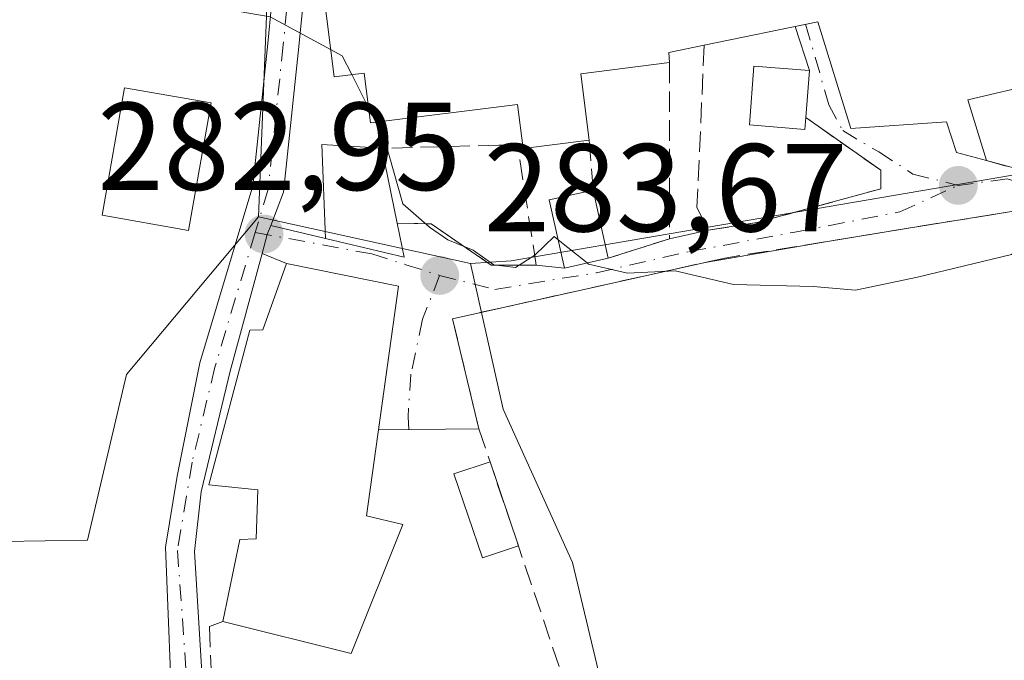
# Model space of a CAD drawing. Units: metres. Extents: x 623583 to 627019, y 4780450 to 4782826.
# Drawn here: x 624103 to 624182, y 4782303 to 4782355 of the extents above; entities that cross this region are included whole.
import ezdxf

# ---------------------------------------------------------------- set-up
doc = ezdxf.new("R2010")
doc.units = ezdxf.units.M
doc.header["$MEASUREMENT"] = 0
doc.linetypes.add('DGN Style 3', pattern=[2.307223458686699, 1.648016756204785, -0.6592067024819142])
doc.linetypes.add('DGN Style 4', pattern=[2.6384748266838614, 1.318413404963828, -0.6592067024819142, 0.001648016756204785, -0.6592067024819142])
for name, color, linetype, lineweight in [('Curva de nivel normal', 30, 'Continuous', 0), ('Edificación Cxs', 1, 'Continuous', 13), ('Edificación ligera Cxs', 1, 'Continuous', 0), ('Muro lineal', 1, 'DGN Style 3', 13), ('Núcleo urbano CxS', 7, 'Continuous', 0), ('Obra de contención lineal', 1, 'DGN Style 3', 13), ('Pista pavimentada Cxs', 135, 'Continuous', 0), ('Pista pavimentada eje', 135, 'DGN Style 4', 0), ('Prado CxS', 92, 'Continuous', 0), ('Punto de cota en terreno', 7, 'Continuous', 0), ('Rótulo de punto de cota en terreno', 7, 'Continuous', 0), ('Suelo desnudo CxS', 253, 'Continuous', 0), ('Vía urbana Cxs', 4, 'Continuous', 0), ('Vía urbana eje', 4, 'DGN Style 4', 0)]:
    doc.layers.add(name, color=color, linetype=linetype, lineweight=lineweight)
doc.styles.add('Style-Arial', font='txt')

# ---------------------------------------------------------------- blocks, each defined once
blk = doc.blocks.new('*U16')
at = {"layer": 'Prado CxS', "color": 92, "linetype": 'Continuous', "lineweight": 0}
for points in [[(624159.2050999999, 4782247.126800001, 277.2670000000071), (624155.2322000006, 4782276.122400001, 280.6962000000058), (624146.8925999999, 4782311.073999999, 283.426999999996), (624141.3300999999, 4782323.386499999, 283.9722000000039), (624138.7210999997, 4782335.056100001, 284.7241999999969), (624141.9692000002, 4782335.2731, 285.1956999999966), (624183.2573999995, 4782342.3235, 286.1964000000008), (624188.1969, 4782324.575400001, 283.7636999999959), (624189.3890000005, 4782300.7446, 281.9943999999959), (624191.7729000002, 4782287.640900001, 281.1290000000009), (624193.7596000005, 4782268.176899999, 280.0326000000059), (624204.0856, 4782268.176899999, 279.5561000000016), (624205.2774999999, 4782255.467, 278.4569000000047)], [(624049.9804999996, 4782406.395600001, 299.1753000000026), (624088.3973000003, 4782410.1238, 296.2293000000063), (624089.4263000004, 4782410.3057, 296.0788999999932), (624116.7049000004, 4782415.1337, 294.4808000000049), (624114.3254000006, 4782387.726700001, 288.7994999999937), (624106.7764999997, 4782369.8555, 285.9811000000045), (624122.5335999997, 4782358.940099999, 285.8456000000006), (624121.7350000005, 4782338.795299999, 283.9340999999986), (624111.1469999999, 4782326.163100001, 282.340200000006), (624108.0174000004, 4782312.8674, 281.2753999999986), (624087.6191999996, 4782312.5557, 280.3086999999941), (624086.5214000001, 4782287.6395, 277.5529999999999), (624084.5346999997, 4782284.063999999, 277.084600000002), (624084.9325000001, 4782266.188800001, 274.0089000000008), (624082.1507000001, 4782254.2731, 272.5962)]]:
    blk.add_polyline3d(points, dxfattribs=at)
blk = doc.blocks.new('5PATER')
at = {"layer": 'Suelo desnudo CxS', "linetype": 'Continuous', "lineweight": 0}
h = blk.add_hatch(color=51, dxfattribs=at)
edge = h.paths.add_edge_path()
edge.add_ellipse((0, 0), major_axis=(-0.1095731443231308, -0.1110710700762829), ratio=0.9994222409660322, start_angle=0, end_angle=360)

msp = doc.modelspace()

# ---------------------------------------------------------------- linework, layer by layer
at = {"layer": 'Curva de nivel normal', "color": 30, "linetype": 'Continuous', "lineweight": 0, "elevation": 285, "flags": 128}
for points in [[(624127.5061999997, 4782352.213300001), (624122.6699999999, 4782354.82), (624119.2400000002, 4782355.430000001), (624116.0499999998, 4782356.939999999), (624108.8600000005, 4782357.960000001), (624101.7400000002, 4782359.949999999), (624088.7100000001, 4782357.720000001), (624076.9699999997, 4782354.980000001), (624066.7199999997, 4782351.470000001), (624061.1900000004, 4782348.58), (624057.1200000001, 4782347.439999999), (624053.4500000002, 4782348.789999999), (624049.7800000003, 4782348.560000001)], [(624194.5996000003, 4782359.276799999), (624195.1399999997, 4782358.230000001), (624194.5499999998, 4782356.220000001), (624191.6799999997, 4782353.300000001), (624190.6699999999, 4782350.58), (624191.0899999999, 4782345.58), (624191.7400000002, 4782341.800000001), (624190.4600000001, 4782340.300000001), (624186.5, 4782338.82), (624182.0700000003, 4782335.77), (624174.54, 4782333.949999999), (624169.5800000001, 4782332.930000001), (624166.1900000004, 4782333.210000001), (624159.7999999998, 4782333.380000001), (624155.1200000001, 4782334.480000001), (624151.2999999998, 4782334.27), (624148.1699999999, 4782335.01), (624148.0559, 4782335.101600001)], [(624129.1989000002, 4782350.196599999), (624128.4400000004, 4782351.710000001), (624127.5061999997, 4782352.213300001)], [(624130.5395999998, 4782347.5231), (624129.1989000002, 4782350.196599999)], [(624131.1161000002, 4782346.373400001), (624130.5395999998, 4782347.5231)], [(624145.7430999996, 4782336.9586), (624145.4299999997, 4782337.210000001), (624143.8700000001, 4782335.720000001), (624142.3200000003, 4782334.730000001), (624140.5800000001, 4782334.949999999), (624138.9400000004, 4782336.119999999), (624136.9100000003, 4782336.949999999), (624135.4199999999, 4782337.970000001), (624133.2800000003, 4782339.83), (624131.8399999999, 4782344.930000001), (624131.1161000002, 4782346.373400001)], [(624148.0559, 4782335.101600001), (624145.7430999996, 4782336.9586)]]:
    msp.add_lwpolyline(points, dxfattribs=at)
at = {"layer": 'Edificación Cxs', "color": 1, "linetype": 'Continuous', "lineweight": 13, "elevation": 293.9275000000055, "flags": 128}
msp.add_lwpolyline([(624184.2600999996, 4782349.5001), (624178.5900999998, 4782348.1801), (624180.0701000001, 4782343.300100001), (624177.6700999998, 4782343.950099999), (624176.8701, 4782346.4001), (624169.1901000004, 4782345.890100001), (624166.5701000001, 4782354.440099999), (624157.4501, 4782352.5601), (624154.6101000002, 4782351.970100001), (624154.6700999998, 4782351.1601), (624147.5500999996, 4782350.270099999), (624148.2200999996, 4782344.940099999), (624142.9301000005, 4782344.280099999), (624142.4901000002, 4782347.800100001), (624130.6901000004, 4782346.3201), (624130.1901000004, 4782350.3201), (624127.7801000001, 4782350.020099999), (624126.8800999997, 4782357.2301)], dxfattribs=at)
at = {"layer": 'Edificación Cxs', "color": 1, "linetype": 'Continuous', "lineweight": 13, "extrusion": (0.1713249004547922, -0.6086881511748079, 0.7746912372704042), "elevation": -2803802.222376396, "flags": 128}
msp.add_lwpolyline([(1896533.35792153, 3435450.907283503), (1896530.464293214, 3435451.167428488), (1896530.302589177, 3435450.139974403)], dxfattribs=at)
at = {"layer": 'Edificación Cxs', "color": 1, "linetype": 'Continuous', "lineweight": 13, "extrusion": (0.3096240274720053, -0.3879408311101422, 0.8681214622214952), "elevation": -1661763.835229241, "flags": 128}
msp.add_lwpolyline([(3471057.921740694, 2907017.305579268), (3471051.801678282, 2907021.620462229), (3471049.000488359, 2907016.340336505)], dxfattribs=at)
at = {"layer": 'Edificación Cxs', "color": 1, "linetype": 'Continuous', "lineweight": 13, "flags": 128}
for points, elevation in [([(624165.5900999998, 4782346.7501), (624165.5100999996, 4782345.800100001), (624161.0701000001, 4782346.1601), (624161.4401000004, 4782350.880100001), (624165.8901000004, 4782350.520099999)], 290.9590000000025), ([(624132.8501000004, 4782338.290100001), (624133.4101, 4782335.5701), (624127.1001000004, 4782337.0701), (624126.7901, 4782344.590100001), (624131.6001000004, 4782344.290100001)], 288.7026999999943), ([(624133.2801000001, 4782314.130100001), (624129.1601, 4782303.800100001), (624118.8701, 4782306.350099999), (624120.2301000003, 4782312.940099999), (624121.5301000001, 4782312.9901), (624121.6700999998, 4782316.920100001), (624117.7301000003, 4782317.3201), (624121.0201000003, 4782329.720100001), (624122.0701000001, 4782329.7501), (624123.9801000003, 4782335.050100001), (624132.9401000004, 4782333.2301), (624130.3800999997, 4782314.8301)], 287.5553000000074)]:
    msp.add_lwpolyline(points, close=True, dxfattribs=dict(at, elevation=elevation))
at = {"layer": 'Edificación Cxs', "color": 1, "linetype": 'Continuous', "lineweight": 13, "extrusion": (0.03914529008081861, -0.1878973923879294, 0.9814082821121418), "elevation": -873874.8738557253, "flags": 128}
msp.add_lwpolyline([(1586392.078431534, 4469906.053260856), (1586392.078431534, 4469899.808331557)], dxfattribs=at)
at = {"layer": 'Edificación Cxs', "color": 1, "linetype": 'Continuous', "lineweight": 13, "extrusion": (0.06178635426748929, -0.2777832786512417, 0.9586547326999951), "elevation": -1289614.439634585, "flags": 128}
msp.add_lwpolyline([(1647603.376648142, 4345416.43315779), (1647603.376648142, 4345410.619861953)], dxfattribs=at)
at = {"layer": 'Edificación Cxs', "color": 1, "linetype": 'Continuous', "lineweight": 13, "extrusion": (-0.09975545189811963, -0.009393805958718719, 0.9949676407935145), "elevation": -106901.3431875821, "flags": 128}
msp.add_lwpolyline([(-4702735.382335206, 1064388.508965874), (-4702725.484099111, 1064383.412993487), (-4702728.987591759, 1064373.356781625)], dxfattribs=at)
at = {"layer": 'Edificación Cxs', "color": 1, "linetype": 'Continuous', "lineweight": 13}
for points in [[(624148.2200999996, 4782344.940099999, 289.9937999999966), (624142.9301000005, 4782344.280099999, 289.9413000000059), (624142.4901000002, 4782347.800100001, 292.4054000000033), (624130.6901000004, 4782346.3201, 289.0951999999961), (624130.1901000004, 4782350.3201, 290.0935999999929), (624127.7801000001, 4782350.020099999, 287.8834999999963), (624126.8800999997, 4782357.2301, 287.8361000000005), (624128.9600999998, 4782357.540100001, 288.590200000006)], [(624180.0701000001, 4782343.300100001, 287.2045999999973), (624177.6700999998, 4782343.950099999, 288.3729000000022), (624176.8701, 4782346.4001, 291.3798999999999), (624169.1901000004, 4782345.890100001, 290.0555000000023), (624166.5701000001, 4782354.440099999, 293.6698999999935), (624157.4501, 4782352.5601, 290.9581000000035)], [(624165.5900999998, 4782346.7501, 289.0081999999966), (624165.5100999996, 4782345.800100001, 288.7084000000032), (624161.0701000001, 4782346.1601, 287.9643999999971), (624161.4401000004, 4782350.880100001, 290.4005999999936), (624165.8901000004, 4782350.520099999, 290.9590000000026), (624165.5900999998, 4782346.7501, 289.0081999999966)], [(624117.9200999998, 4782347.9301, 286.4762000000046), (624116.1201, 4782337.710100001, 284.9541999999929), (624109.1901000004, 4782338.9301, 285.1125000000029), (624110.9901000002, 4782349.1501, 286.343200000003), (624117.9200999998, 4782347.9301, 286.4762000000046)], [(624190.6001000004, 4782347.860099999, 286.3564000000042), (624184.8701, 4782346.9001, 288.4272999999957), (624184.2600999996, 4782349.5001, 290.284799999994), (624178.5900999998, 4782348.1801, 292.1812000000064), (624180.0701000001, 4782343.300100001, 287.2045999999973)], [(624132.8501000004, 4782338.290100001, 287.5041000000056), (624133.4101, 4782335.5701, 287.1771000000008), (624127.1001000004, 4782337.0701, 286.6248999999953), (624126.7901, 4782344.590100001, 286.4082999999956), (624131.6001000004, 4782344.290100001, 288.7026999999944)], [(624149.7600999996, 4782335.4901, 286.2909999999974), (624146.2500999998, 4782334.690099999, 285.9038), (624145.0301000001, 4782340.1501, 287.599000000002), (624148.5500999996, 4782340.9301, 287.9453000000067)], [(624118.8701, 4782306.350099999, 283.4008000000031), (624120.2301000003, 4782312.940099999, 285.1002000000008), (624121.5301000001, 4782312.9901, 286.4428999999946), (624121.6700999998, 4782316.920100001, 287.5553000000073), (624117.7301000003, 4782317.3201, 283.8843999999954), (624121.0201000003, 4782329.720100001, 285.3092000000034), (624122.0701000001, 4782329.7501, 285.9076000000059), (624123.9801000003, 4782335.050100001, 285.367499999993), (624132.9401000004, 4782333.2301, 287.3856999999989), (624130.3800999997, 4782314.8301, 286.3990000000049), (624133.2801000001, 4782314.130100001, 284.9189999999944)]]:
    msp.add_polyline3d(points, dxfattribs=at)
for points in [[(624117.9200999998, 4782347.9301, 286.4762000000046), (624116.1201, 4782337.710100001, 286.4762000000046), (624109.1901000004, 4782338.9301, 286.4762000000046), (624110.9901000002, 4782349.1501, 286.4762000000046)], [(624149.7600999996, 4782335.4901, 287.9453000000067), (624146.2500999998, 4782334.690099999, 287.9453000000067), (624145.0301000001, 4782340.1501, 287.9453000000067), (624148.5500999996, 4782340.9301, 287.9453000000067)]]:
    msp.add_3dface(points, dxfattribs=at)
at = {"layer": 'Edificación ligera Cxs', "color": 1, "linetype": 'Continuous', "lineweight": 0, "extrusion": (-0.0007375864869424132, 0.002185000655892693, 0.9999973408656185), "elevation": 10273.35402181651, "flags": 128}
msp.add_lwpolyline([(624140.3193495511, 4782308.134442729), (624142.5938610282, 4782301.396526645)], dxfattribs=at)
at = {"layer": 'Edificación ligera Cxs', "color": 1, "linetype": 'Continuous', "lineweight": 0}
msp.add_polyline3d([(624142.5538999997, 4782312.4279, 284.3580999999977), (624139.6672, 4782311.453400001, 283.7207999999956), (624137.3925999999, 4782318.191299999, 284.2007000000012), (624140.2794000005, 4782319.1658, 284.3417000000045)], dxfattribs=at)
msp.add_3dface([(624142.5538999997, 4782312.4279, 284.3580999999977), (624139.6672, 4782311.453400001, 284.3580999999977), (624137.3925999999, 4782318.191299999, 284.3580999999977), (624140.2794000005, 4782319.1658, 284.3580999999977)], dxfattribs=at)
at = {"layer": 'Muro lineal', "color": 1, "linetype": 'DGN Style 3', "lineweight": 13, "extrusion": (0.04173652326145967, -0.2698116367477911, 0.9620081825543502), "elevation": -1264004.510795291, "flags": 128}
msp.add_lwpolyline([(1347894.196077221, 4454876.607490097), (1347892.036031278, 4454862.092102726), (1347886.948322506, 4454861.290331771)], dxfattribs=at)
at = {"layer": 'Muro lineal', "color": 1, "linetype": 'DGN Style 3', "lineweight": 13, "extrusion": (0.03721180929712336, -0.4521798643586104, 0.8911501846027208), "elevation": -2138995.973762601, "flags": 128}
msp.add_lwpolyline([(1014279.049908153, 4201942.222829256), (1014279.049908153, 4201937.707815165)], dxfattribs=at)
at = {"layer": 'Muro lineal', "color": 1, "linetype": 'DGN Style 3', "lineweight": 13}
for points in [[(624157.4501, 4782352.5601, 290.9581000000035), (624156.8701, 4782339.540100001, 286.6710000000021), (624157.7701000003, 4782337.7301, 286.4110999999975), (624161.6801000005, 4782338.3301, 286.8242000000027), (624171.6001000004, 4782341.040100001, 287.1677000000054), (624171.6001000004, 4782342.540100001, 287.5660999999964), (624165.5900999998, 4782346.7501, 289.0081999999966)], [(624132.8501000004, 4782338.290100001, 287.5041000000056), (624135.5701000001, 4782338.2301, 286.5421000000061), (624140.3800999997, 4782334.920100001, 285.3456000000006), (624143.9901000002, 4782334.920100001, 285.6975999999996), (624142.4801000003, 4782344.540100001, 290.1278000000021), (624140.9801000003, 4782344.540100001, 289.651199999993), (624131.6001000004, 4782344.290100001, 288.7026999999944)], [(624190.2901, 4782335.550100001, 286.1897000000026), (624188.1801000005, 4782335.780099999, 285.9902000000002), (624183.9700999996, 4782335.1801, 285.7725999999966), (624183.0701000001, 4782339.390100001, 285.8911999999983), (624159.1001000004, 4782335.4901, 286.1527999999962), (624137.2801000001, 4782330.630100001, 284.4964000000036), (624139.3901000004, 4782321.800100001, 284.0188999999955), (624146.3000999996, 4782301.3301, 282.9602000000014), (624152.2100999998, 4782279.790100001, 281.460699999996), (624155.7701000003, 4782258.4301, 281.2011000000057)], [(624118.8701, 4782306.350099999, 283.4008000000031), (624117.7901, 4782305.950099999, 282.3699000000051), (624118.9901000002, 4782275.890100001, 279.233699999997), (624132.8201000001, 4782271.6801, 279.8266000000003), (624141.8400999998, 4782271.6801, 280.0751000000019)]]:
    msp.add_polyline3d(points, dxfattribs=at)
at = {"layer": 'Núcleo urbano CxS', "color": 7, "linetype": 'Continuous', "lineweight": 0, "extrusion": (-0.04431895318426728, 0.009756061115813073, 0.9989697941680497), "elevation": 19280.00919815627, "flags": 128}
msp.add_lwpolyline([(-4804691.593758586, -418161.863230416), (-4804691.593758586, -418144.4525018893)], dxfattribs=at)
msp.add_lwpolyline([(-4804691.593758586, -418161.863230416), (-4804691.593758586, -418144.4525018893)], dxfattribs=at)
at = {"layer": 'Núcleo urbano CxS', "color": 7, "linetype": 'Continuous', "lineweight": 0}
for points in [[(624205.2774999999, 4782255.467, 278.4569000000047), (624204.0856, 4782268.176899999, 279.5561000000016), (624193.7596000005, 4782268.176899999, 280.0326000000059), (624191.7729000002, 4782287.640900001, 281.1290000000009), (624189.3890000005, 4782300.7446, 281.9943999999959), (624188.1969, 4782324.575400001, 283.7636999999959), (624183.2573999995, 4782342.3235, 286.1964000000008), (624141.9692000002, 4782335.2731, 285.1956999999966), (624138.7210999997, 4782335.056100001, 284.7241999999969), (624121.7350000005, 4782338.795299999, 283.9340999999986), (624122.5335999997, 4782358.940099999, 285.8456000000006), (624106.7764999997, 4782369.8555, 285.9811000000045), (624114.3254000006, 4782387.726700001, 288.7994999999937), (624116.7049000004, 4782415.1337, 294.4808000000049), (624089.4263000004, 4782410.3057, 296.0788999999932), (624088.3973000003, 4782410.1238, 296.2293000000063), (624049.9804999996, 4782406.395600001, 299.1753000000026)], [(624049.9804999996, 4782406.395600001, 299.1753000000026), (624088.3973000003, 4782410.1238, 296.2293000000063), (624089.4263000004, 4782410.3057, 296.0788999999932), (624116.7049000004, 4782415.1337, 294.4808000000049), (624114.3254000006, 4782387.726700001, 288.7994999999937), (624106.7764999997, 4782369.8555, 285.9811000000045), (624122.5335999997, 4782358.940099999, 285.8456000000006), (624121.7350000005, 4782338.795299999, 283.9340999999986)], [(624138.7210999997, 4782335.056100001, 284.7241999999969), (624141.9692000002, 4782335.2731, 285.1956999999966), (624183.2573999995, 4782342.3235, 286.1964000000008), (624188.1969, 4782324.575400001, 283.7636999999959), (624189.3890000005, 4782300.7446, 281.9943999999959), (624191.7729000002, 4782287.640900001, 281.1290000000009), (624193.7596000005, 4782268.176899999, 280.0326000000059), (624204.0856, 4782268.176899999, 279.5561000000016), (624205.2774999999, 4782255.467, 278.4569000000047)], [(624121.7350000005, 4782338.795299999, 283.9340999999986), (624111.1469999999, 4782326.163100001, 282.340200000006), (624108.0174000004, 4782312.8674, 281.2753999999986), (624087.6191999996, 4782312.5557, 280.3086999999941), (624086.5214000001, 4782287.6395, 277.5529999999999), (624084.5346999997, 4782284.063999999, 277.084600000002), (624084.9325000001, 4782266.188800001, 274.0089000000008), (624082.1507000001, 4782254.2731, 272.5962), (624080.8608999997, 4782236.223900001, 270.8467999999993), (624080.1642000005, 4782226.473099999, 269.5721999999951), (624091.6863000002, 4782222.8979, 268.6239999999962), (624101.8321000002, 4782215.4838, 267.6797999999981), (624102.6298000002, 4782215.661400001, 267.707699999999), (624115.517, 4782218.527799999, 268.374100000001), (624136.5669, 4782220.5145, 268.6349999999948), (624181.2377000004, 4782209.349199999, 269.3671999999933), (624181.2801000001, 4782168.731699999, 268.6496000000043), (624139.2556999996, 4782145.228599999, 267.1034000000073), (624139.2137000002, 4782145.204500001, 267.1024000000034), (624127.9593000002, 4782138.631800001, 266.6787999999942), (624126.2159000002, 4782137.733300001, 266.6108999999997)], [(624082.1507000001, 4782254.2731, 272.5962), (624084.9325000001, 4782266.188800001, 274.0089000000008), (624084.5346999997, 4782284.063999999, 277.084600000002), (624086.5214000001, 4782287.6395, 277.5529999999999), (624087.6191999996, 4782312.5557, 280.3086999999941), (624108.0174000004, 4782312.8674, 281.2753999999986), (624111.1469999999, 4782326.163100001, 282.340200000006), (624121.7350000005, 4782338.795299999, 283.9340999999986), (624138.7210999997, 4782335.056100001, 284.7241999999969), (624141.3300999999, 4782323.386499999, 283.9722000000039), (624146.8925999999, 4782311.073999999, 283.426999999996), (624155.2322000006, 4782276.122400001, 280.6962000000058), (624159.2050999999, 4782247.126800001, 277.2670000000071)], [(624138.7210999997, 4782335.056100001, 284.7241999999969), (624141.3300999999, 4782323.386499999, 283.9722000000039), (624146.8925999999, 4782311.073999999, 283.426999999996), (624155.2322000006, 4782276.122400001, 280.6962000000058), (624159.2050999999, 4782247.126800001, 277.2670000000071), (624161.1918000003, 4782234.813999999, 272.2467000000034), (624195.3486000003, 4782226.872400001, 273.7719999999972), (624204.4830999998, 4782217.7345, 273.2382000000071), (624252.5415000003, 4782225.283700001, 273.5460000000021), (624260.1863000002, 4782224.576199999, 272.8714000000036)]]:
    msp.add_polyline3d(points, dxfattribs=at)
at = {"layer": 'Obra de contención lineal', "color": 1, "linetype": 'DGN Style 3', "lineweight": 13}
msp.add_polyline3d([(624180.0701000001, 4782343.300100001, 287.2045999999973), (624192.1001000004, 4782340.040100001, 285.1055999999954), (624192.4001000002, 4782341.2501, 285.0921999999992), (624190.6001000004, 4782347.860099999, 286.3564000000042)], dxfattribs=at)
at = {"layer": 'Pista pavimentada Cxs', "color": 135, "linetype": 'Continuous', "lineweight": 0, "extrusion": (-0.9218356514013917, 0.3028791399485806, 0.2418331209519908), "elevation": 873200.6139867657, "flags": 128}
msp.add_lwpolyline([(-4738203.559398212, -217335.6239922037), (-4738202.766582151, -217335.7816724927), (-4738201.20317522, -217335.453017302)], dxfattribs=at)
at = {"layer": 'Pista pavimentada Cxs', "color": 135, "linetype": 'Continuous', "lineweight": 0}
for points in [[(624114.6853999998, 4782274.5908, 280.6070000000037), (624114.8841000004, 4782296.858200001, 283.7412999999942), (624114.2583, 4782312.3235, 281.905899999998), (624115.1969999997, 4782318, 283.0893000000069), (624117.0201000003, 4782327.0801, 283.3111000000063), (624121.2600999996, 4782341.270099999, 284.7869000000064), (624122.4600999998, 4782352.700099999, 285.7014000000054), (624123.0601000005, 4782358.8201, 286.930600000007), (624125.8601000002, 4782370.790100001, 290.3653999999952), (624131.5201000003, 4782390.620100001, 290.1330000000016), (624137.5800999999, 4782414.050100001, 293.170499999993), (624139.4501, 4782423.7401, 294.600900000005)], [(624140.2500999998, 4782414.690099999, 293.1977000000043), (624140.0201000003, 4782413.5001, 293.0274999999965), (624133.9301000005, 4782389.960100001, 290.2550000000047), (624128.2801000001, 4782370.170100001, 288.7728999999963), (624125.5301000001, 4782358.4101, 287.3589000000065), (624124.9501, 4782352.450099999, 287.1497999999993), (624123.7301000003, 4782340.770099999, 285.0026999999973), (624122.7128, 4782338.1117, 284.1929999999993)], [(624125.5301000001, 4782358.4101, 287.3589000000065), (624124.9501, 4782352.450099999, 287.1497999999993), (624123.7301000003, 4782340.770099999, 285.0026999999973), (624122.7128, 4782338.1117, 284.1929999999993), (624122.4291000003, 4782337.3704, 284.0399999999936), (624122.0164999999, 4782335.860300001, 284.3589000000065), (624119.4401000004, 4782326.4301, 284.886599999998), (624117.1195, 4782316.748400001, 283.3923999999971), (624116.5826000003, 4782311.9659, 282.1223000000027), (624117.5212000003, 4782296.545299999, 281.600099999996), (624117.8402000006, 4782275.813200001, 279.1453000000038), (624117.8639000002, 4782274.272700001, 278.9900000000052), (624117.8788000002, 4782273.3027, 278.8926000000066), (624116.2438000003, 4782273.976100001, 279.5322000000015), (624114.6853999998, 4782274.5908, 280.6070000000037), (624114.8841000004, 4782296.858200001, 283.7412999999942), (624114.2583, 4782312.3235, 281.905899999998), (624115.1969999997, 4782318, 283.0893000000069), (624117.0201000003, 4782327.0801, 283.3111000000063), (624121.2600999996, 4782341.270099999, 284.7869000000064), (624122.4600999998, 4782352.700099999, 285.7014000000054), (624123.0601000005, 4782358.8201, 286.930600000007)], [(624122.0165999997, 4782335.860300001, 284.3589000000065), (624119.4401000004, 4782326.4301, 284.886599999998), (624117.1195, 4782316.748400001, 283.3923999999971), (624116.5826000003, 4782311.9659, 282.1223000000027), (624117.5212000003, 4782296.545299999, 281.600099999996), (624117.8402000006, 4782275.813200001, 279.1453000000038)]]:
    msp.add_polyline3d(points, dxfattribs=at)
at = {"layer": 'Pista pavimentada eje', "color": 135, "linetype": 'DGN Style 4', "lineweight": 0}
for points in [[(624139.2757000001, 4782416.2415, 293.4532999999938), (624138.8000999996, 4782413.7751, 293.0987000000023), (624132.7251000004, 4782390.290100001, 289.915399999998), (624127.0701000001, 4782370.4801, 289.329700000002), (624124.2950999998, 4782358.6151, 287.1242000000057), (624123.9951, 4782355.5551, 286.8616000000038), (624123.7050999999, 4782352.575099999, 286.4033999999957), (624123.1051000003, 4782346.860099999, 285.1257999999943), (624122.4951, 4782341.020099999, 284.4587999999931), (624121.4571000002, 4782337.5503, 284.1910000000062)], [(624121.4571000002, 4782337.5503, 284.1910000000062), (624118.2301000003, 4782326.755100001, 283.9072000000015), (624116.4005000005, 4782319.121099999, 283.417300000001), (624115.2292, 4782312.053200001, 281.9958999999944), (624116.3143999996, 4782296.858200001, 282.5764000000054), (624116.2460000003, 4782274.679400001, 279.7372999999934)]]:
    msp.add_polyline3d(points, dxfattribs=at)
at = {"layer": 'Prado CxS', "color": 92, "linetype": 'Continuous', "lineweight": 0}
for points in [[(624049.9804999996, 4782406.395600001, 299.1753000000026), (624088.3973000003, 4782410.1238, 296.2293000000063), (624089.4263000004, 4782410.3057, 296.0788999999932), (624116.7049000004, 4782415.1337, 294.4808000000049), (624114.3254000006, 4782387.726700001, 288.7994999999937), (624106.7764999997, 4782369.8555, 285.9811000000045), (624122.5335999997, 4782358.940099999, 285.8456000000006), (624121.7350000005, 4782338.795299999, 283.9340999999986)], [(624138.7210999997, 4782335.056100001, 284.7241999999969), (624141.9692000002, 4782335.2731, 285.1956999999966), (624183.2573999995, 4782342.3235, 286.1964000000008), (624188.1969, 4782324.575400001, 283.7636999999959), (624189.3890000005, 4782300.7446, 281.9943999999959), (624191.7729000002, 4782287.640900001, 281.1290000000009), (624193.7596000005, 4782268.176899999, 280.0326000000059), (624204.0856, 4782268.176899999, 279.5561000000016), (624205.2774999999, 4782255.467, 278.4569000000047)], [(624121.7350000005, 4782338.795299999, 283.9340999999986), (624111.1469999999, 4782326.163100001, 282.340200000006), (624108.0174000004, 4782312.8674, 281.2753999999986), (624087.6191999996, 4782312.5557, 280.3086999999941), (624086.5214000001, 4782287.6395, 277.5529999999999), (624084.5346999997, 4782284.063999999, 277.084600000002), (624084.9325000001, 4782266.188800001, 274.0089000000008), (624082.1507000001, 4782254.2731, 272.5962), (624080.8608999997, 4782236.223900001, 270.8467999999993), (624080.1642000005, 4782226.473099999, 269.5721999999951), (624091.6863000002, 4782222.8979, 268.6239999999962), (624101.8321000002, 4782215.4838, 267.6797999999981), (624102.6298000002, 4782215.661400001, 267.707699999999), (624115.517, 4782218.527799999, 268.374100000001), (624136.5669, 4782220.5145, 268.6349999999948), (624181.2377000004, 4782209.349199999, 269.3671999999933), (624181.2801000001, 4782168.731699999, 268.6496000000043), (624139.2556999996, 4782145.228599999, 267.1034000000073), (624139.2137000002, 4782145.204500001, 267.1024000000034), (624127.9593000002, 4782138.631800001, 266.6787999999942), (624126.2159000002, 4782137.733300001, 266.6108999999997)], [(624138.7210999997, 4782335.056100001, 284.7241999999969), (624141.3300999999, 4782323.386499999, 283.9722000000039), (624146.8925999999, 4782311.073999999, 283.426999999996), (624155.2322000006, 4782276.122400001, 280.6962000000058), (624159.2050999999, 4782247.126800001, 277.2670000000071), (624161.1918000003, 4782234.813999999, 272.2467000000034), (624195.3486000003, 4782226.872400001, 273.7719999999972), (624204.4830999998, 4782217.7345, 273.2382000000071), (624252.5415000003, 4782225.283700001, 273.5460000000021), (624260.1863000002, 4782224.576199999, 272.8714000000036)]]:
    msp.add_polyline3d(points, dxfattribs=at)
at = {"layer": 'Vía urbana Cxs', "color": 4, "linetype": 'Continuous', "lineweight": 0, "extrusion": (0.1598297601363929, -0.4968992578132344, 0.8529628217920169), "elevation": -2276337.962330759, "flags": 128}
msp.add_lwpolyline([(2058559.046610325, 3720360.167106518), (2058559.046610325, 3720364.532669114)], dxfattribs=at)
at = {"layer": 'Vía urbana Cxs', "color": 4, "linetype": 'Continuous', "lineweight": 0, "extrusion": (-0.03636473820804705, -0.4569835423717461, 0.888731482404236), "elevation": -2207894.526307151, "flags": 128}
msp.add_lwpolyline([(242839.8412724291, 4280964.117786595), (242839.8412724291, 4280968.373197343)], dxfattribs=at)
at = {"layer": 'Vía urbana Cxs', "color": 4, "linetype": 'Continuous', "lineweight": 0, "extrusion": (-0.2615121068919987, -0.9652001586684142, 0.0002676852184208796), "elevation": -4779149.080394769, "flags": 128}
msp.add_lwpolyline([(-648181.9928146655, 1566.512221575928), (-648171.5018013018, 1564.681921510351), (-648169.5289268414, 1564.413221500724)], dxfattribs=at)
at = {"layer": 'Vía urbana Cxs', "color": 4, "linetype": 'Continuous', "lineweight": 0, "extrusion": (-0.9218356514013917, 0.3028791399485806, 0.2418331209519908), "elevation": 873200.6139867657, "flags": 128}
msp.add_lwpolyline([(-4738203.559398212, -217335.6239922037), (-4738202.766582151, -217335.7816724927), (-4738201.20317522, -217335.453017302)], dxfattribs=at)
at = {"layer": 'Vía urbana Cxs', "color": 4, "linetype": 'Continuous', "lineweight": 0, "extrusion": (-0.4618437289059133, 0.1096474888829383, 0.8801578257630543), "elevation": 236374.3386556287, "flags": 128}
msp.add_lwpolyline([(-4797170.303252707, -437688.5989288163), (-4797170.303252707, -437683.4757003944)], dxfattribs=at)
at = {"layer": 'Vía urbana Cxs', "color": 4, "linetype": 'Continuous', "lineweight": 0, "extrusion": (-0.1199234300787159, -0.1428019346464316, 0.9824591484532025), "elevation": -757492.8511355218, "flags": 128}
msp.add_lwpolyline([(-2597560.393816962, 3992388.652453287), (-2597554.597070386, 3992391.613661481), (-2597556.775134001, 3992393.367220118)], dxfattribs=at)
at = {"layer": 'Vía urbana Cxs', "color": 4, "linetype": 'Continuous', "lineweight": 0, "extrusion": (0.03031010896140552, 0.006844218158771725, 0.9995171103950863), "elevation": 51935.92554962556, "flags": 128}
msp.add_lwpolyline([(4527410.772996699, -1661376.223482199), (4527410.772996699, -1661379.403067305)], dxfattribs=at)
at = {"layer": 'Vía urbana Cxs', "color": 4, "linetype": 'Continuous', "lineweight": 0, "extrusion": (-0.04055287065372687, -0.01271923030032322, 0.9990964347160436), "elevation": -85852.65864448965, "flags": 128}
msp.add_lwpolyline([(-4376362.960196834, 2024937.605578578), (-4376362.960196834, 2024942.75607537)], dxfattribs=at)
at = {"layer": 'Vía urbana Cxs', "color": 4, "linetype": 'Continuous', "lineweight": 0, "extrusion": (-0.04095330476986061, -0.007073113354787241, 0.9991360257221722), "elevation": -59101.50537373555, "flags": 128}
msp.add_lwpolyline([(-4606338.714543536, 1427753.568366418), (-4606338.714543536, 1427743.926796317)], dxfattribs=at)
at = {"layer": 'Vía urbana Cxs', "color": 4, "linetype": 'Continuous', "lineweight": 0, "extrusion": (-0.3965085623860589, 0.1636115289796616, 0.9033339512824026), "elevation": 535232.4296911142, "flags": 128}
msp.add_lwpolyline([(-4658833.832340184, -1126522.491668446), (-4658833.832340184, -1126524.84305745)], dxfattribs=at)
at = {"layer": 'Vía urbana Cxs', "color": 4, "linetype": 'Continuous', "lineweight": 0, "extrusion": (-0.2292224237365381, -0.05056122253692881, 0.9720599998106693), "elevation": -384586.5238128818, "flags": 128}
msp.add_lwpolyline([(-4535624.318931656, 1593846.406847331), (-4535635.205959427, 1593850.563067325), (-4535638.913214642, 1593841.965196076)], dxfattribs=at)
at = {"layer": 'Vía urbana Cxs', "color": 4, "linetype": 'Continuous', "lineweight": 0, "extrusion": (-0.06134652339516557, -0.06850711884479187, 0.9957627120629252), "elevation": -365629.0541799626, "flags": 128}
msp.add_lwpolyline([(-2725322.99272742, 3962225.642438165), (-2725335.062890578, 3962208.711143341), (-2725327.600508592, 3962203.518662109)], dxfattribs=at)
at = {"layer": 'Vía urbana Cxs', "color": 4, "linetype": 'Continuous', "lineweight": 0, "extrusion": (-0.1042404587781828, -0.02375256947458459, 0.994268445741425), "elevation": -178369.7632108887, "flags": 128}
msp.add_lwpolyline([(-4524150.224075289, 1661485.085961754), (-4524150.224075289, 1661488.706683567)], dxfattribs=at)
at = {"layer": 'Vía urbana Cxs', "color": 4, "linetype": 'Continuous', "lineweight": 0, "extrusion": (-0.08997877566596266, 0.009149169284074098, 0.995901658112419), "elevation": -12120.79359777412, "flags": 128}
msp.add_lwpolyline([(-4820940.732868176, 136625.863378606), (-4820940.732868177, 136628.144380081)], dxfattribs=at)
at = {"layer": 'Vía urbana Cxs', "color": 4, "linetype": 'Continuous', "lineweight": 0, "extrusion": (0.2847185363722757, 0.002535877306324168, 0.9586078052949061), "elevation": 190103.6977003612, "flags": 128}
msp.add_lwpolyline([(4776573.379626462, -639029.8833523653), (4776573.379626462, -639021.4852157639)], dxfattribs=at)
at = {"layer": 'Vía urbana Cxs', "color": 4, "linetype": 'Continuous', "lineweight": 0}
for points in [[(624183.0701000001, 4782339.390100001, 285.8911999999983), (624173.6573000001, 4782337.8586, 286.2673000000068), (624167.0120000001, 4782336.7774, 286.4541000000027), (624157.5190000003, 4782335.137900001, 286.0534000000043), (624137.2801000001, 4782330.630100001, 284.4964000000036), (624139.3901000004, 4782321.800100001, 284.0188999999955), (624131.3399, 4782321.728399999, 286.4100999999937), (624132.9401000004, 4782333.2301, 287.3856999999989), (624123.9801000003, 4782335.050100001, 285.367499999993), (624122.0164999999, 4782335.860300001, 284.3589000000065), (624122.4291000003, 4782337.3704, 284.0399999999936), (624122.7128, 4782338.1117, 284.1929999999993), (624127.1001000004, 4782337.0701, 286.6248999999953), (624133.4101, 4782335.5701, 287.1771000000008), (624132.8501000004, 4782338.290100001, 287.5041000000056), (624135.5701000001, 4782338.2301, 286.5421000000061), (624140.3800999997, 4782334.920100001, 285.3456000000006), (624143.9901000002, 4782334.920100001, 285.6975999999996), (624146.25, 4782334.690400001, 285.9039000000048), (624149.7600999996, 4782335.4901, 286.2909999999974), (624154.6700999998, 4782337.030099999, 286.5099000000046), (624157.7701000003, 4782337.7301, 286.4110999999975), (624161.6801000005, 4782338.3301, 286.8242000000027), (624171.6001000004, 4782341.040100001, 287.1677000000054), (624171.6001000004, 4782342.540100001, 287.5660999999964), (624165.5900999998, 4782346.7501, 289.0081999999966), (624165.8901000004, 4782350.520099999, 290.9590000000026), (624164.7499000002, 4782354.064900001, 293.2376999999979), (624166.5701000001, 4782354.440099999, 293.6698999999935), (624169.1901000004, 4782345.890100001, 290.0555000000023), (624176.8701, 4782346.4001, 291.3798999999999), (624177.6700999998, 4782343.950099999, 288.3729000000022), (624180.0701000001, 4782343.300100001, 287.2045999999973), (624190.1958999997, 4782340.556100001, 285.3742999999959)], [(624164.7499000002, 4782354.064900001, 293.2376999999979), (624166.5701000001, 4782354.440099999, 293.6698999999935), (624169.1901000004, 4782345.890100001, 290.0555000000023), (624176.8701, 4782346.4001, 291.3798999999999), (624177.6700999998, 4782343.950099999, 288.3729000000022), (624180.0701000001, 4782343.300100001, 287.2045999999973)], [(624157.7701000003, 4782337.7301, 286.4110999999975), (624161.6801000005, 4782338.3301, 286.8242000000027), (624171.6001000004, 4782341.040100001, 287.1677000000054), (624171.6001000004, 4782342.540100001, 287.5660999999964), (624165.5900999998, 4782346.7501, 289.0081999999966)], [(624190.2901, 4782335.550100001, 286.1897000000026), (624188.1801000005, 4782335.780099999, 285.9902000000002), (624183.9700999996, 4782335.1801, 285.7725999999966), (624183.3444999997, 4782338.1064, 285.7495000000054), (624183.0701000001, 4782339.390100001, 285.8911999999983), (624173.6573000001, 4782337.8586, 286.2673000000068), (624167.0116999998, 4782336.7774, 286.4541000000027)], [(624132.8501000004, 4782338.290100001, 287.5041000000056), (624135.5701000001, 4782338.2301, 286.5421000000061), (624140.3800999997, 4782334.920100001, 285.3456000000006), (624143.9901000002, 4782334.920100001, 285.6975999999996)]]:
    msp.add_polyline3d(points, dxfattribs=at)
at = {"layer": 'Vía urbana eje', "color": 4, "linetype": 'DGN Style 4', "lineweight": 0}
for points in [[(624165.5809000004, 4782354.236199999, 293.4421000000002), (624166.3400999998, 4782351.600099999, 291.6212999999989), (624167.4417000003, 4782347.7753, 289.8001999999979), (624168.5510999998, 4782345.704299999, 289.5734999999986), (624171.4357000003, 4782344.0031, 289.2336000000068), (624174.1725000005, 4782342.2279, 287.1710000000021), (624177.8101000005, 4782341.3201, 286.554099999994)], [(624136.2401000002, 4782334.100099999, 285.5834000000032), (624140.6665000003, 4782332.9823, 284.9624999999942), (624148.8026999999, 4782334.3137, 286.0136999999959), (624156.2731, 4782336.014900001, 286.2439000000013), (624164.7050999999, 4782337.5681, 286.7020000000048), (624173.1369000003, 4782339.1953, 286.6076999999932), (624177.8101000005, 4782341.3201, 286.554099999994)], [(624196.3346999995, 4782337.538100001, 283.9299000000028), (624194.9892999995, 4782337.770300001, 284.3156000000017), (624192.3400999998, 4782338.6501, 285.0466000000015), (624188.8800999997, 4782339.670100001, 285.4759999999951), (624185.3101000005, 4782340.7501, 285.8880000000063), (624181.7301000003, 4782341.840100001, 286.2361999999994), (624177.8101000005, 4782341.3201, 286.554099999994)], [(624121.4571000002, 4782337.5503, 284.1910000000062), (624130.8101000005, 4782335.8201, 287.448000000004), (624133.5201000003, 4782334.960100001, 287.1034999999974), (624136.2401000002, 4782334.100099999, 285.5834000000032)], [(624136.2401000002, 4782334.100099999, 285.5834000000032), (624134.8800999997, 4782330.5801, 286.0463000000018), (624133.9357000003, 4782326.1777, 286.1600000000035), (624133.7138999999, 4782322.7753, 285.3675999999978), (624133.7642999999, 4782321.75, 285.1836999999941)]]:
    msp.add_polyline3d(points, dxfattribs=at)

# ---------------------------------------------------------------- block references
at = {"layer": 'Prado CxS', "color": 92, "linetype": 'Continuous', "lineweight": 0}
msp.add_blockref('*U16', (0, 0), dxfattribs=at)
at = {"layer": 'Punto de cota en terreno', "color": 7, "linetype": 'Continuous', "lineweight": 0, "xscale": 10, "yscale": 10, "zscale": 10}
for p in [(624177.8200000003, 4782341.32, 285.570000000007), (624122.1699999999, 4782337.42, 282.9499999999971), (624136.25, 4782334.100000001, 283.6699999999983)]:
    msp.add_blockref('5PATER', p, dxfattribs=at)

# ---------------------------------------------------------------- texts
at = {"layer": 'Rótulo de punto de cota en terreno', "color": 7, "linetype": 'Continuous', "lineweight": 0, "style": 'Style-Arial'}
for s, p in [('282,95', (624108.8071999997, 4782340.947799999)), ('283,67', (624139.7778000003, 4782337.627800001))]:
    msp.add_text(s, height=7.000000000000002, dxfattribs=at).set_placement(p)

doc.saveas('drawing.dxf')
